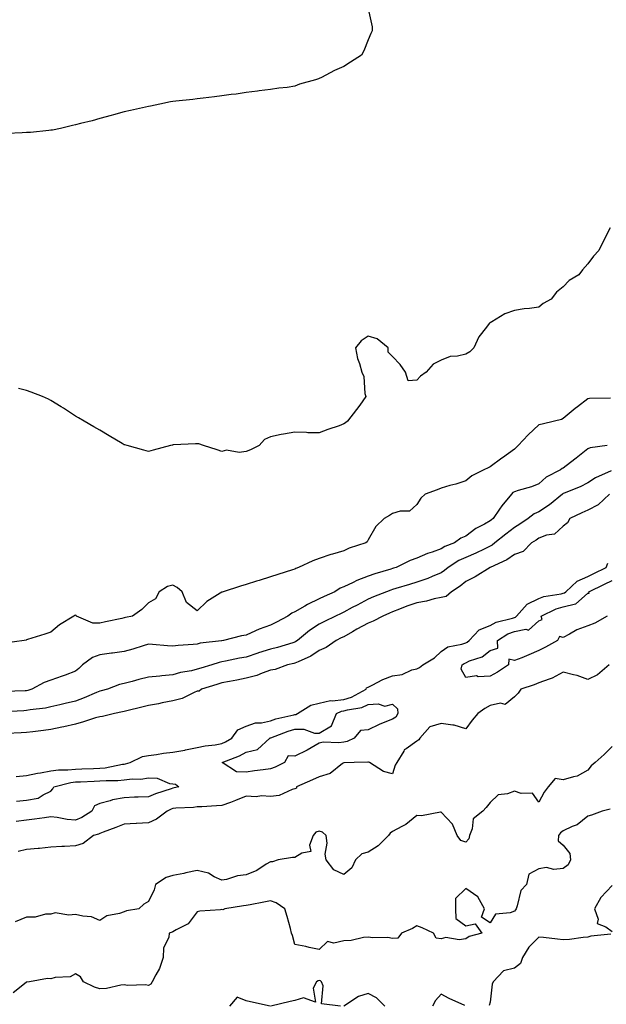
# Model space of a CAD drawing. Units: inches. Extents: x 997523 to 1000163, y 7366538 to 7369178.
# Drawn here: x 998785 to 999026, y 7366813 to 7367217 of the extents above; entities that cross this region are included whole.
import ezdxf

# ---------------------------------------------------------------- set-up
doc = ezdxf.new("R2010")
doc.units = ezdxf.units.IN
doc.header["$MEASUREMENT"] = 0
doc.layers.add('Contour_99757366', color=7, linetype='Continuous', true_color=0x6ca59d)

msp = doc.modelspace()

# ---------------------------------------------------------------- linework, layer by layer
at = {"layer": 'Contour_99757366'}
for points in [[(998928.05, 7367220.94, 3277), (998929.72, 7367213.59, 3277), (998929.68, 7367211.92, 3277), (998929.13, 7367210.84, 3277), (998928.05, 7367208.29, 3277), (998926.27, 7367203.69, 3277), (998925.3, 7367201.92, 3277), (998920.81, 7367199.15, 3277), (998918.05, 7367197.29, 3277), (998914.3, 7367195.67, 3277), (998908.93, 7367192.79, 3277), (998908.05, 7367192.35, 3277), (998907.67, 7367192.3, 3277), (998906.44, 7367191.92, 3277), (998899.86, 7367190.11, 3277), (998898.05, 7367189.22, 3277), (998894.85, 7367188.72, 3277), (998891.5, 7367188.47, 3277), (998888.05, 7367187.82, 3277), (998883.41, 7367187.28, 3277), (998882.74, 7367187.23, 3277), (998878.05, 7367186.61, 3277), (998873.98, 7367185.99, 3277), (998871.95, 7367185.81, 3277), (998868.05, 7367185.28, 3277), (998865.06, 7367184.9, 3277), (998860.44, 7367184.32, 3277), (998858.05, 7367184.01, 3277), (998856.14, 7367183.84, 3277), (998849.27, 7367183.15, 3277), (998848.05, 7367183.03, 3277), (998847.09, 7367182.87, 3277), (998842.72, 7367181.92, 3277), (998838.85, 7367181.12, 3277), (998838.05, 7367180.94, 3277), (998836.82, 7367180.68, 3277), (998830.72, 7367179.26, 3277), (998828.05, 7367178.79, 3277), (998823.66, 7367177.52, 3277), (998822.73, 7367177.24, 3277), (998818.05, 7367175.99, 3277), (998814.95, 7367175.02, 3277), (998810.1, 7367173.97, 3277), (998808.05, 7367173.41, 3277), (998806.9, 7367173.07, 3277), (998802, 7367171.92, 3277), (998798.73, 7367171.24, 3277), (998798.05, 7367171.15, 3277), (998797.24, 7367171.11, 3277), (998789.65, 7367170.32, 3277), (998788.05, 7367170.23, 3277), (998786.31, 7367170.18, 3277), (998780.14, 7367169.83, 3277)], [(999027.26, 7367131.13, 3278), (999024.4, 7367125.57, 3278), (999022.59, 7367121.92, 3278), (999020.45, 7367119.52, 3278), (999018.05, 7367116.39, 3278), (999015.98, 7367114, 3278), (999014.42, 7367111.92, 3278), (999010.41, 7367109.55, 3278), (999008.05, 7367107.02, 3278), (999005.2, 7367104.78, 3278), (999003.14, 7367101.92, 3278), (998999.87, 7367100.1, 3278), (998998.05, 7367098.56, 3278), (998994.14, 7367098.02, 3278), (998991.98, 7367097.99, 3278), (998988.05, 7367097.27, 3278), (998984.03, 7367095.95, 3278), (998978.73, 7367092.61, 3278), (998978.05, 7367092.25, 3278), (998977.84, 7367092.12, 3278), (998977.67, 7367091.92, 3278), (998976.58, 7367090.45, 3278), (998973.44, 7367086.52, 3278), (998971.32, 7367081.92, 3278), (998969.68, 7367080.28, 3278), (998968.05, 7367079.36, 3278), (998964.65, 7367078.52, 3278), (998961.63, 7367078.34, 3278), (998958.05, 7367076.84, 3278), (998954.71, 7367075.26, 3278), (998951.9, 7367071.92, 3278), (998949.59, 7367070.37, 3278), (998948.05, 7367068.65, 3278), (998944.5, 7367068.37, 3278), (998943.34, 7367071.92, 3278), (998941.21, 7367075.08, 3278), (998938.05, 7367078.43, 3278), (998936.24, 7367080.11, 3278), (998936.28, 7367081.92, 3278), (998931.8, 7367085.67, 3278), (998928.05, 7367086.74, 3278), (998925.14, 7367084.84, 3278), (998922.84, 7367081.92, 3278), (998923.66, 7367077.53, 3278), (998924.51, 7367075.47, 3278), (998925.46, 7367071.92, 3278), (998926.29, 7367070.16, 3278), (998926.73, 7367063.23, 3278), (998927.08, 7367061.92, 3278), (998924.62, 7367058.49, 3278), (998923.32, 7367056.65, 3278), (998919.6, 7367051.92, 3278), (998918.75, 7367051.21, 3278), (998918.05, 7367050.71, 3278), (998916.14, 7367050.01, 3278), (998911.52, 7367048.45, 3278), (998908.05, 7367047.04, 3278), (998903.28, 7367047.15, 3278), (998902.78, 7367047.19, 3278), (998898.05, 7367047.32, 3278), (998893.39, 7367046.58, 3278), (998892.48, 7367046.35, 3278), (998888.05, 7367045.51, 3278), (998885.6, 7367044.37, 3278), (998883.38, 7367041.92, 3278), (998879.82, 7367040.15, 3278), (998878.05, 7367039.44, 3278)], [(998878.05, 7367039.44, 3278), (998875.19, 7367039.06, 3278), (998869.94, 7367040.02, 3278), (998868.05, 7367039.48, 3278), (998866.2, 7367040.08, 3278), (998860.51, 7367041.92, 3278), (998858.67, 7367042.55, 3278), (998858.05, 7367042.64, 3278), (998857.36, 7367042.61, 3278), (998848.25, 7367042.11, 3278), (998848.05, 7367042.1, 3278), (998847.88, 7367042.08, 3278), (998847.11, 7367041.92, 3278), (998840, 7367039.97, 3278), (998838.05, 7367039.4, 3278), (998836.07, 7367039.94, 3278), (998829.3, 7367041.92, 3278), (998828.29, 7367042.16, 3278), (998828.05, 7367042.23, 3278), (998827.29, 7367042.68, 3278), (998821.97, 7367045.83, 3278), (998818.05, 7367048.21, 3278), (998815.69, 7367049.56, 3278), (998811.61, 7367051.92, 3278), (998809.31, 7367053.18, 3278), (998808.05, 7367053.94, 3278), (998803.26, 7367057.14, 3278), (998802.17, 7367057.8, 3278), (998798.05, 7367060.33, 3278), (998797.01, 7367060.88, 3278), (998794.54, 7367061.92, 3278), (998789.92, 7367063.8, 3278), (998788.05, 7367064.44, 3278), (998784.75, 7367065.22, 3278)], [(999027.43, 7367061.31, 3279), (999018.79, 7367061.18, 3279), (999018.05, 7367060.97, 3279), (999013.9, 7367057.77, 3279), (999012.93, 7367057.03, 3279), (999008.05, 7367052.98, 3279), (999007.38, 7367052.59, 3279), (999004.51, 7367051.92, 3279), (998999.38, 7367050.59, 3279), (998998.05, 7367050.39, 3279), (998993.71, 7367046.26, 3279), (998989.5, 7367041.92, 3279), (998988.82, 7367041.15, 3279), (998988.05, 7367040.43, 3279), (998983.07, 7367036.9, 3279), (998982.89, 7367036.76, 3279), (998978.05, 7367033.16, 3279), (998977.22, 7367032.75, 3279), (998975.54, 7367031.92, 3279), (998970.55, 7367029.42, 3279), (998968.05, 7367027.4, 3279), (998963.98, 7367026, 3279), (998961.55, 7367025.42, 3279), (998958.05, 7367024.39, 3279), (998956.29, 7367023.68, 3279), (998951.38, 7367021.92, 3279), (998949.72, 7367020.25, 3279), (998948.05, 7367017.67, 3279), (998944.96, 7367015, 3279), (998941.14, 7367015.01, 3279), (998938.05, 7367014.03, 3279), (998936.79, 7367013.18, 3279), (998934.66, 7367011.92, 3279), (998931.26, 7367008.7, 3279), (998928.05, 7367003.17, 3279), (998927.6, 7367002.37, 3279), (998927.12, 7367001.92, 3279), (998920.26, 7366999.72, 3279), (998918.05, 7366998.74, 3279), (998913.49, 7366997.36, 3279), (998912.79, 7366997.18, 3279), (998908.05, 7366995.53, 3279), (998905.37, 7366994.59, 3279), (998899.51, 7366991.92, 3279), (998898.46, 7366991.51, 3279), (998898.05, 7366991.2, 3279), (998897, 7366990.87, 3279), (998890.99, 7366988.98, 3279), (998888.05, 7366988.02, 3279), (998883.41, 7366986.56, 3279), (998882.35, 7366986.22, 3279), (998878.05, 7366984.86, 3279), (998875.72, 7366984.25, 3279), (998868.64, 7366981.92, 3279), (998868.2, 7366981.77, 3279), (998868.05, 7366981.73, 3279), (998867.46, 7366981.34, 3279), (998861.99, 7366977.98, 3279), (998858.05, 7366974.12, 3279), (998853.61, 7366977.48, 3279), (998851.78, 7366981.92, 3279), (998849.8, 7366983.67, 3279), (998848.05, 7366984.59, 3279), (998845.88, 7366984.09, 3279), (998842.39, 7366981.92, 3279), (998840.97, 7366979, 3279), (998838.05, 7366977.33, 3279), (998835.28, 7366974.69, 3279), (998831.41, 7366971.92, 3279), (998828.63, 7366971.35, 3279), (998828.05, 7366971.16, 3279), (998827.06, 7366970.93, 3279), (998820.38, 7366969.59, 3279), (998818.05, 7366969.01, 3279), (998815.18, 7366969.05, 3279), (998808.55, 7366971.92, 3279), (998808.35, 7366972.23, 3279), (998808.05, 7366972.31, 3279), (998807.79, 7366972.19, 3279), (998807.38, 7366971.92, 3279), (998801.61, 7366968.36, 3279), (998798.05, 7366965.31, 3279), (998795.48, 7366964.49, 3279), (998788.4, 7366962.27, 3279), (998788.05, 7366962.16, 3279), (998787.85, 7366962.12, 3279), (998787.12, 7366961.92, 3279), (998779.08, 7366960.89, 3279)], [(999026.01, 7367041.92, 3280), (999019, 7367040.97, 3280), (999018.05, 7367040.57, 3280), (999013.32, 7367036.65, 3280), (999011, 7367034.87, 3280), (999008.05, 7367032.59, 3280), (999007.54, 7367032.43, 3280), (999006.93, 7367031.92, 3280), (999001.02, 7367028.95, 3280), (998998.05, 7367026.16, 3280), (998995.03, 7367024.94, 3280), (998989.56, 7367023.44, 3280), (998988.05, 7367022.93, 3280), (998987.42, 7367022.55, 3280), (998986.82, 7367021.92, 3280), (998982.83, 7367017.15, 3280), (998981.97, 7367015.84, 3280), (998979.29, 7367011.92, 3280), (998978.6, 7367011.37, 3280), (998978.05, 7367010.93, 3280), (998975.76, 7367009.63, 3280), (998972.18, 7367007.79, 3280), (998968.05, 7367004.77, 3280), (998966.12, 7367003.86, 3280), (998963.45, 7367001.92, 3280), (998959.54, 7367000.42, 3280), (998958.05, 7366999.53, 3280), (998954.34, 7366998.2, 3280), (998952.33, 7366997.64, 3280), (998948.05, 7366995.71, 3280), (998945.25, 7366994.72, 3280), (998939.52, 7366991.92, 3280), (998938.4, 7366991.57, 3280), (998938.05, 7366991.46, 3280), (998937.38, 7366991.24, 3280), (998930.74, 7366989.24, 3280), (998928.05, 7366988.29, 3280), (998923.39, 7366986.58, 3280), (998921.9, 7366985.77, 3280), (998918.05, 7366983.93, 3280), (998916.59, 7366983.37, 3280), (998914.36, 7366981.92, 3280), (998910.03, 7366979.94, 3280), (998908.05, 7366978.99, 3280), (998903.26, 7366976.71, 3280), (998902.11, 7366975.98, 3280), (998898.05, 7366973.61, 3280), (998896.81, 7366973.16, 3280), (998895.09, 7366971.92, 3280), (998890.53, 7366969.44, 3280), (998888.05, 7366968.26, 3280), (998883.43, 7366966.54, 3280), (998881.96, 7366965.83, 3280), (998878.05, 7366964.12, 3280), (998876.18, 7366963.79, 3280), (998868.83, 7366961.92, 3280), (998868.15, 7366961.82, 3280), (998868.05, 7366961.8, 3280), (998867.9, 7366961.77, 3280), (998859.21, 7366960.76, 3280), (998858.05, 7366960.46, 3280), (998856.4, 7366960.27, 3280), (998850.14, 7366959.83, 3280), (998848.05, 7366959.57, 3280), (998845.79, 7366959.67, 3280), (998839.67, 7366960.3, 3280), (998838.05, 7366960.38, 3280), (998835.88, 7366959.75, 3280), (998831.67, 7366958.3, 3280), (998828.05, 7366957.39, 3280), (998823.25, 7366956.72, 3280), (998822.83, 7366956.69, 3280), (998818.05, 7366956.1, 3280), (998815.03, 7366954.94, 3280), (998811.01, 7366951.92, 3280), (998809.52, 7366950.45, 3280), (998808.05, 7366949.28, 3280), (998803.86, 7366947.73, 3280), (998802.69, 7366947.28, 3280), (998798.05, 7366945.66, 3280), (998795.26, 7366944.71, 3280), (998790.22, 7366941.92, 3280), (998788.54, 7366941.43, 3280), (998788.05, 7366941.34, 3280), (998787.44, 7366941.31, 3280), (998779.02, 7366940.95, 3280)], [(999027.62, 7367031.49, 3281), (999021.28, 7367028.69, 3281), (999018.05, 7367026.56, 3281), (999014.99, 7367024.98, 3281), (999008.46, 7367022.33, 3281), (999008.05, 7367022.14, 3281), (999007.91, 7367022.06, 3281), (999007.76, 7367021.92, 3281), (999002.4, 7367017.57, 3281), (998998.05, 7367014.63, 3281), (998996.11, 7367013.86, 3281), (998993.62, 7367011.92, 3281), (998990.29, 7367009.68, 3281), (998988.05, 7367008.27, 3281), (998984.51, 7367005.46, 3281), (998980.05, 7367001.92, 3281), (998978.91, 7367001.06, 3281), (998978.05, 7367000.62, 3281), (998975.57, 7366999.44, 3281), (998972.24, 7366997.73, 3281), (998968.05, 7366996.02, 3281), (998965.24, 7366994.73, 3281), (998960.93, 7366991.92, 3281), (998959.4, 7366990.57, 3281), (998958.05, 7366989.67, 3281), (998954.32, 7366988.19, 3281), (998952.56, 7366987.41, 3281), (998948.05, 7366985.87, 3281), (998945.03, 7366984.94, 3281), (998939.36, 7366983.22, 3281), (998938.05, 7366982.83, 3281), (998937.37, 7366982.6, 3281), (998935.56, 7366981.92, 3281), (998930.2, 7366979.77, 3281), (998928.05, 7366978.82, 3281), (998923.51, 7366976.46, 3281), (998921.52, 7366975.39, 3281), (998918.05, 7366973.54, 3281), (998916.95, 7366973.02, 3281), (998914.68, 7366971.92, 3281), (998910.22, 7366969.75, 3281), (998908.05, 7366968.65, 3281), (998903.99, 7366965.98, 3281), (998899.09, 7366961.92, 3281), (998898.49, 7366961.49, 3281), (998898.05, 7366961.27, 3281), (998897.15, 7366961.02, 3281), (998890.9, 7366959.07, 3281), (998888.05, 7366958.38, 3281), (998883.17, 7366956.81, 3281), (998882.81, 7366956.68, 3281), (998878.05, 7366955.08, 3281), (998875.35, 7366954.62, 3281), (998869.57, 7366953.44, 3281), (998868.05, 7366953.17, 3281), (998867.01, 7366952.96, 3281), (998863.93, 7366951.92, 3281), (998859.43, 7366950.55, 3281), (998858.05, 7366950.12, 3281), (998855.64, 7366949.5, 3281), (998851.14, 7366948.83, 3281), (998848.05, 7366947.78, 3281), (998843.49, 7366947.36, 3281), (998842.62, 7366947.35, 3281), (998838.05, 7366946.84, 3281), (998834.09, 7366945.88, 3281), (998831.28, 7366945.15, 3281), (998828.05, 7366944.35, 3281), (998826.08, 7366943.9, 3281), (998821.17, 7366941.92, 3281), (998818.69, 7366941.28, 3281), (998818.05, 7366941.13, 3281), (998816.71, 7366940.58, 3281), (998811.63, 7366938.34, 3281), (998808.05, 7366937.01, 3281), (998803.88, 7366936.09, 3281), (998801.7, 7366935.57, 3281), (998798.05, 7366934.74, 3281), (998795.75, 7366934.22, 3281), (998789.58, 7366933.45, 3281), (998788.05, 7366933.16, 3281), (998786.87, 7366933.1, 3281), (998778.82, 7366932.69, 3281)], [(999026.99, 7367021.92, 3282), (999022.38, 7367017.6, 3282), (999018.05, 7367015.35, 3282), (999015.66, 7367014.31, 3282), (999010.78, 7367011.92, 3282), (999009.73, 7367010.24, 3282), (999008.05, 7367008.83, 3282), (999004.42, 7367005.55, 3282), (999001.22, 7367005.09, 3282), (998998.05, 7367003.86, 3282), (998996.89, 7367003.08, 3282), (998995.02, 7367001.92, 3282), (998991.58, 7366998.39, 3282), (998988.05, 7366997.23, 3282), (998984.93, 7366995.04, 3282), (998978.07, 7366991.92, 3282), (998978.05, 7366991.91, 3282), (998978.01, 7366991.88, 3282), (998971.94, 7366988.03, 3282), (998968.05, 7366986.08, 3282), (998965.81, 7366984.15, 3282), (998962.25, 7366981.92, 3282), (998960.07, 7366979.9, 3282), (998958.05, 7366979.57, 3282), (998955.08, 7366978.95, 3282), (998951.93, 7366978.04, 3282), (998948.05, 7366977.37, 3282), (998943.98, 7366975.99, 3282), (998940.86, 7366974.73, 3282), (998938.05, 7366973.68, 3282), (998936.81, 7366973.16, 3282), (998934.11, 7366971.92, 3282), (998930.12, 7366969.85, 3282), (998928.05, 7366969.03, 3282), (998923.45, 7366966.52, 3282), (998921.61, 7366965.48, 3282), (998918.05, 7366963.48, 3282), (998917.01, 7366962.97, 3282), (998914.95, 7366961.92, 3282), (998910.9, 7366959.07, 3282), (998908.05, 7366957.85, 3282), (998904.51, 7366955.45, 3282), (998899.36, 7366953.23, 3282), (998898.05, 7366952.57, 3282), (998897.54, 7366952.43, 3282), (998895.03, 7366951.92, 3282), (998889.98, 7366949.98, 3282), (998888.05, 7366949.69, 3282), (998884.64, 7366948.51, 3282), (998882.46, 7366947.5, 3282), (998878.05, 7366946.45, 3282), (998874.28, 7366945.69, 3282), (998871.26, 7366945.13, 3282), (998868.05, 7366944.5, 3282), (998866.08, 7366943.89, 3282), (998859.76, 7366941.92, 3282), (998858.77, 7366941.2, 3282), (998858.05, 7366941.12, 3282), (998856.72, 7366940.6, 3282), (998851.78, 7366938.19, 3282), (998848.05, 7366937.11, 3282), (998843.65, 7366936.32, 3282), (998842.12, 7366935.99, 3282), (998838.05, 7366935.22, 3282), (998835.34, 7366934.63, 3282), (998829.17, 7366933.04, 3282), (998828.05, 7366932.78, 3282), (998827.36, 7366932.61, 3282), (998824.09, 7366931.92, 3282), (998819.24, 7366930.73, 3282), (998818.05, 7366930.66, 3282), (998816.27, 7366930.14, 3282), (998811.44, 7366928.53, 3282), (998808.05, 7366927.65, 3282), (998803.38, 7366926.58, 3282), (998802.52, 7366926.39, 3282), (998798.05, 7366925.38, 3282), (998794.97, 7366925, 3282), (998790.61, 7366924.48, 3282), (998788.05, 7366924.16, 3282), (998785.91, 7366924.06, 3282), (998779.93, 7366923.81, 3282)], [(998783.84, 7366906.13, 3282), (998788.05, 7366906.49, 3282), (998792.49, 7366907.48, 3282), (998793.74, 7366907.61, 3282), (998798.05, 7366908.4, 3282), (998801.13, 7366908.85, 3282), (998804.96, 7366908.83, 3282), (998808.05, 7366909.18, 3282), (998810.7, 7366909.27, 3282), (998815.55, 7366909.42, 3282), (998818.05, 7366909.51, 3282), (998820.26, 7366909.71, 3282), (998827.31, 7366911.18, 3282), (998828.05, 7366911.26, 3282), (998828.64, 7366911.33, 3282), (998830.48, 7366911.92, 3282), (998835.59, 7366914.38, 3282), (998838.05, 7366914.78, 3282), (998841.29, 7366915.16, 3282), (998844.19, 7366915.78, 3282), (998848.05, 7366916.14, 3282), (998852.99, 7366916.98, 3282), (998853.16, 7366917.03, 3282), (998858.05, 7366918.06, 3282), (998861.27, 7366918.7, 3282), (998865.3, 7366919.16, 3282), (998868.05, 7366919.64, 3282), (998869.62, 7366920.34, 3282), (998872.14, 7366921.92, 3282), (998874.71, 7366925.26, 3282), (998878.05, 7366926.75, 3282), (998881.86, 7366928.11, 3282), (998884.33, 7366928.2, 3282), (998888.05, 7366929.02, 3282), (998890.23, 7366929.74, 3282), (998897.6, 7366931.47, 3282), (998898.05, 7366931.6, 3282), (998898.37, 7366931.6, 3282), (998899.1, 7366931.92, 3282), (998904.59, 7366935.37, 3282), (998908.05, 7366936.16, 3282), (998912.7, 7366937.27, 3282), (998913.3, 7366937.17, 3282), (998918.05, 7366937.75, 3282), (998921.25, 7366938.71, 3282), (998927.19, 7366941.92, 3282), (998927.44, 7366942.53, 3282), (998928.05, 7366942.78, 3282), (998929.71, 7366943.58, 3282), (998934.05, 7366945.92, 3282), (998938.05, 7366947.44, 3282), (998941.96, 7366948.02, 3282), (998945.96, 7366949.83, 3282), (998948.05, 7366950.36, 3282), (998949.06, 7366950.91, 3282), (998950.43, 7366951.92, 3282), (998955.21, 7366954.77, 3282), (998958.05, 7366957.39, 3282), (998960.69, 7366959.29, 3282), (998966.51, 7366960.37, 3282), (998968.05, 7366960.96, 3282), (998968.7, 7366961.27, 3282), (998969.46, 7366961.92, 3282), (998973.63, 7366966.35, 3282), (998978.05, 7366968.08, 3282), (998980.52, 7366969.45, 3282), (998987.24, 7366971.11, 3282), (998988.05, 7366971.41, 3282), (998988.48, 7366971.49, 3282), (998988.92, 7366971.92, 3282), (998993.21, 7366976.76, 3282), (998998.05, 7366979.2, 3282), (999000.01, 7366979.95, 3282), (999007.2, 7366981.07, 3282), (999008.05, 7366981.3, 3282), (999008.55, 7366981.42, 3282), (999009.08, 7366981.92, 3282), (999013.71, 7366986.25, 3282), (999018.05, 7366988.16, 3282), (999020.59, 7366989.38, 3282), (999025.65, 7366991.92, 3282), (999026.36, 7366993.61, 3282)], [(999025.97, 7366971.92, 3281), (999021, 7366968.97, 3281), (999018.05, 7366967.89, 3281), (999013.63, 7366966.35, 3281), (999010.62, 7366964.49, 3281), (999008.05, 7366963.15, 3281), (999006.47, 7366963.5, 3281), (999005.74, 7366961.92, 3281), (999000.74, 7366959.23, 3281), (998998.05, 7366957.81, 3281), (998993.92, 7366956.06, 3281), (998991, 7366954.87, 3281), (998988.05, 7366953.65, 3281), (998985.77, 7366954.2, 3281), (998985.63, 7366951.92, 3281), (998981.04, 7366948.93, 3281), (998978.05, 7366947.25, 3281), (998973.2, 7366947.07, 3281), (998972.51, 7366947.46, 3281), (998968.05, 7366946.68, 3281), (998966.22, 7366950.1, 3281), (998966.65, 7366951.92, 3281), (998967.42, 7366952.54, 3281), (998968.05, 7366952.78, 3281), (998969.67, 7366953.54, 3281), (998974.77, 7366955.2, 3281), (998978.05, 7366957.86, 3281), (998981.25, 7366958.72, 3281), (998981.13, 7366961.92, 3281), (998985.34, 7366964.63, 3281), (998988.05, 7366965.63, 3281), (998992.67, 7366966.54, 3281), (998993.77, 7366966.2, 3281), (998998.05, 7366970.01, 3281), (998999.38, 7366970.59, 3281), (998999.04, 7366971.92, 3281), (999005.1, 7366974.87, 3281), (999008.05, 7366975.68, 3281), (999013.02, 7366976.9, 3281), (999013.09, 7366976.88, 3281), (999018.05, 7366981.29, 3281), (999018.6, 7366981.37, 3281), (999018.48, 7366981.92, 3281), (999024.96, 7366985.01, 3281), (999028.05, 7366986.54, 3281)], [(999026.79, 7366951.92, 3282), (999022.07, 7366947.9, 3282), (999018.05, 7366945.88, 3282), (999013.73, 7366947.6, 3282), (999012.18, 7366947.79, 3282), (999008.05, 7366948.89, 3282), (999003.52, 7366946.45, 3282), (999002.22, 7366946.09, 3282), (998998.05, 7366944.49, 3282), (998996.18, 7366943.78, 3282), (998990.62, 7366941.92, 3282), (998989.62, 7366940.35, 3282), (998988.05, 7366938.81, 3282), (998984.23, 7366935.74, 3282), (998982.3, 7366936.17, 3282), (998978.05, 7366935.22, 3282), (998975.96, 7366934.01, 3282), (998973.07, 7366931.92, 3282), (998970.75, 7366929.22, 3282), (998968.05, 7366925.68, 3282), (998963.39, 7366927.26, 3282), (998962.82, 7366927.16, 3282), (998958.05, 7366927.87, 3282), (998953.4, 7366926.57, 3282), (998949.25, 7366921.92, 3282), (998948.84, 7366921.12, 3282), (998948.05, 7366920.57, 3282), (998943.59, 7366917.46, 3282), (998942.88, 7366917.09, 3282), (998942.64, 7366916.51, 3282), (998939.82, 7366911.92, 3282), (998939.17, 7366910.79, 3282), (998938.05, 7366907.22, 3282), (998934.31, 7366908.18, 3282), (998928.68, 7366911.92, 3282), (998928.18, 7366912.05, 3282), (998928.05, 7366912.02, 3282), (998927.98, 7366911.99, 3282), (998922.37, 7366911.92, 3282), (998918.26, 7366911.71, 3282), (998918.05, 7366911.77, 3282), (998917.59, 7366911.46, 3282), (998912.54, 7366907.43, 3282), (998908.05, 7366905.99, 3282), (998905.19, 7366904.78, 3282), (998898.72, 7366901.92, 3282), (998898.64, 7366901.33, 3282), (998898.05, 7366901.1, 3282), (998896.97, 7366900.83, 3282), (998891.6, 7366898.37, 3282), (998888.05, 7366897.88, 3282), (998884.38, 7366898.24, 3282), (998882.17, 7366897.8, 3282), (998878.05, 7366898.03, 3282), (998873.73, 7366896.24, 3282), (998871.66, 7366895.54, 3282), (998868.05, 7366894.19, 3282), (998865.89, 7366894.08, 3282), (998859.89, 7366893.75, 3282), (998858.05, 7366893.66, 3282), (998856.53, 7366893.44, 3282), (998849.25, 7366893.12, 3282), (998848.05, 7366892.97, 3282), (998847.29, 7366892.69, 3282), (998845.74, 7366891.92, 3282), (998841.38, 7366888.59, 3282), (998838.05, 7366887.1, 3282), (998833.11, 7366886.86, 3282), (998832.98, 7366886.85, 3282), (998828.05, 7366886.61, 3282), (998824.69, 7366885.28, 3282), (998819.47, 7366883.33, 3282), (998818.05, 7366882.79, 3282), (998817.49, 7366882.48, 3282), (998815.55, 7366881.92, 3282), (998811.32, 7366878.65, 3282), (998808.05, 7366877.65, 3282), (998803.57, 7366877.44, 3282), (998802.57, 7366877.4, 3282), (998798.05, 7366877.17, 3282), (998793.31, 7366876.66, 3282), (998792.78, 7366876.64, 3282), (998788.05, 7366876.2, 3282), (998784.57, 7366875.39, 3282)], [(999028.05, 7366918.39, 3283), (999024.77, 7366915.2, 3283), (999021.13, 7366911.92, 3283), (999019.51, 7366910.46, 3283), (999018.05, 7366908.78, 3283), (999013.74, 7366906.23, 3283), (999012.2, 7366906.07, 3283), (999008.05, 7366904.76, 3283), (999004.68, 7366905.29, 3283), (999001.85, 7366901.92, 3283), (999000.28, 7366899.69, 3283), (998998.05, 7366895.63, 3283), (998995.48, 7366899.35, 3283), (998990.79, 7366899.18, 3283), (998988.05, 7366900.15, 3283), (998985.19, 7366899.06, 3283), (998981.34, 7366898.63, 3283), (998978.05, 7366895.42, 3283), (998976.48, 7366893.49, 3283), (998975.09, 7366891.92, 3283), (998971.15, 7366888.82, 3283), (998970.75, 7366884.62, 3283), (998969.66, 7366881.92, 3283), (998969.38, 7366880.59, 3283), (998968.05, 7366879.28, 3283), (998966.03, 7366879.9, 3283), (998964.58, 7366881.92, 3283), (998962.69, 7366886.56, 3283), (998958.05, 7366891.52, 3283), (998957.7, 7366891.57, 3283), (998949.92, 7366890.05, 3283), (998948.05, 7366890.18, 3283), (998943.48, 7366886.5, 3283), (998941.83, 7366885.7, 3283), (998938.05, 7366883.58, 3283), (998937.03, 7366882.94, 3283), (998936.45, 7366881.92, 3283), (998932.23, 7366877.74, 3283), (998928.05, 7366875.17, 3283), (998925.48, 7366874.49, 3283), (998922.94, 7366871.92, 3283), (998921.31, 7366868.66, 3283), (998918.05, 7366865.89, 3283), (998914, 7366867.87, 3283), (998910.92, 7366871.92, 3283), (998910.49, 7366874.36, 3283), (998911.2, 7366878.76, 3283), (998910.9, 7366881.92, 3283), (998909.42, 7366883.29, 3283), (998908.05, 7366883.69, 3283), (998906.67, 7366883.3, 3283), (998905.48, 7366881.92, 3283), (998904.06, 7366877.93, 3283), (998904.61, 7366875.36, 3283), (998900.85, 7366874.72, 3283), (998898.05, 7366872.92, 3283), (998897.01, 7366872.95, 3283), (998891.2, 7366871.92, 3283), (998888.89, 7366871.08, 3283), (998888.05, 7366871.19, 3283), (998886.29, 7366870.16, 3283), (998882.39, 7366867.59, 3283), (998878.05, 7366865.82, 3283), (998874.58, 7366865.39, 3283), (998870.05, 7366863.92, 3283), (998868.05, 7366863.57, 3283), (998864.99, 7366864.98, 3283), (998862.59, 7366866.47, 3283), (998858.05, 7366867.59, 3283), (998853.38, 7366866.58, 3283), (998852.56, 7366866.43, 3283), (998848.05, 7366865.5, 3283), (998845.25, 7366864.73, 3283), (998840.97, 7366861.92, 3283), (998840.37, 7366859.6, 3283), (998838.05, 7366854.9, 3283), (998836.17, 7366853.8, 3283), (998834.09, 7366851.92, 3283), (998828.95, 7366851.02, 3283), (998828.05, 7366850.69, 3283), (998826.11, 7366849.98, 3283), (998820.9, 7366849.07, 3283), (998818.05, 7366847.12, 3283), (998814.72, 7366848.59, 3283), (998811.17, 7366848.81, 3283), (998808.05, 7366849.61, 3283), (998805.35, 7366849.22, 3283), (998799.71, 7366850.26, 3283), (998798.05, 7366849.73, 3283), (998795.88, 7366849.75, 3283), (998791.52, 7366848.46, 3283), (998788.05, 7366848.47, 3283), (998783.38, 7366846.58, 3283)], [(998783.92, 7366896.05, 3281), (998788.05, 7366896.48, 3281), (998792.77, 7366897.2, 3281), (998794.82, 7366898.68, 3281), (998798.05, 7366900.16, 3281), (998798.87, 7366901.1, 3281), (998799.2, 7366901.92, 3281), (998806.25, 7366903.71, 3281), (998808.05, 7366903.91, 3281), (998810.12, 7366903.99, 3281), (998815.75, 7366904.23, 3281), (998818.05, 7366904.31, 3281), (998820.68, 7366904.55, 3281), (998825.45, 7366904.52, 3281), (998828.05, 7366904.81, 3281), (998831.34, 7366905.21, 3281), (998834.88, 7366905.09, 3281), (998838.05, 7366905.64, 3281), (998841.63, 7366905.51, 3281), (998846.7, 7366903.27, 3281), (998848.05, 7366903.16, 3281), (998849.13, 7366903, 3281), (998850.49, 7366901.92, 3281), (998848.49, 7366901.48, 3281), (998848.05, 7366901.42, 3281), (998847.26, 7366901.13, 3281), (998840.87, 7366899.1, 3281), (998838.05, 7366897.84, 3281), (998833.81, 7366897.68, 3281), (998832.35, 7366897.62, 3281), (998828.05, 7366897.46, 3281), (998823.34, 7366896.63, 3281), (998822.35, 7366896.21, 3281), (998818.05, 7366895.07, 3281), (998815.85, 7366894.12, 3281), (998814.85, 7366891.92, 3281), (998810.69, 7366889.28, 3281), (998808.05, 7366888.25, 3281), (998804.66, 7366888.53, 3281), (998800.65, 7366889.32, 3281), (998798.05, 7366889.58, 3281), (998795.38, 7366889.26, 3281), (998791.29, 7366888.68, 3281), (998788.05, 7366888.3, 3281), (998783.83, 7366887.7, 3281)], [(999027.2, 7366892.77, 3284), (999024.05, 7366891.92, 3284), (999019.66, 7366890.3, 3284), (999018.05, 7366889.82, 3284), (999013.7, 7366886.27, 3284), (999011.74, 7366885.61, 3284), (999008.05, 7366883.86, 3284), (999006.88, 7366883.09, 3284), (999006.14, 7366881.92, 3284), (999005.94, 7366879.82, 3284), (999008.05, 7366877.96, 3284), (999010.69, 7366874.55, 3284), (999011.02, 7366871.92, 3284), (999010.01, 7366869.96, 3284), (999008.05, 7366868.41, 3284), (999004.2, 7366868.07, 3284), (999001.16, 7366868.81, 3284), (998998.05, 7366868.23, 3284), (998993.91, 7366866.06, 3284), (998992.95, 7366861.92, 3284), (998990.63, 7366859.34, 3284), (998989.2, 7366853.07, 3284), (998988.7, 7366851.92, 3284), (998988.52, 7366851.45, 3284), (998988.05, 7366850.93, 3284), (998986.34, 7366850.21, 3284), (998980.27, 7366849.7, 3284), (998978.05, 7366846.13, 3284), (998974.57, 7366848.44, 3284), (998975.8, 7366851.92, 3284), (998972.99, 7366856.86, 3284), (998968.05, 7366860.18, 3284), (998963.91, 7366856.06, 3284), (998963.84, 7366851.92, 3284), (998964.04, 7366847.91, 3284), (998968.05, 7366844.84, 3284), (998971.88, 7366845.75, 3284), (998974.67, 7366841.92, 3284), (998969.51, 7366840.46, 3284), (998968.05, 7366839.61, 3284), (998965.33, 7366839.2, 3284), (998959.85, 7366840.12, 3284), (998958.05, 7366839.51, 3284), (998955.97, 7366839.84, 3284), (998954.82, 7366841.92, 3284), (998950.23, 7366844.1, 3284), (998948.05, 7366844.94, 3284), (998946.19, 7366843.78, 3284), (998941.74, 7366841.92, 3284), (998940.18, 7366839.8, 3284), (998938.05, 7366839.73, 3284), (998936.19, 7366840.07, 3284), (998930, 7366839.96, 3284), (998928.05, 7366840.22, 3284), (998926.2, 7366840.07, 3284), (998921.05, 7366838.92, 3284), (998918.05, 7366838.75, 3284), (998913.98, 7366837.85, 3284), (998911.45, 7366838.52, 3284), (998908.05, 7366835.22, 3284), (998903.91, 7366836.06, 3284), (998902.49, 7366836.36, 3284), (998898.05, 7366837.23, 3284), (998897.1, 7366840.98, 3284), (998896.68, 7366841.92, 3284), (998896.17, 7366843.8, 3284), (998894.81, 7366848.67, 3284), (998893.93, 7366851.92, 3284), (998890.39, 7366854.27, 3284), (998888.05, 7366855.14, 3284), (998885.31, 7366854.67, 3284), (998879.64, 7366853.51, 3284), (998878.05, 7366853.22, 3284), (998876.93, 7366853.04, 3284), (998869.33, 7366851.92, 3284), (998868.55, 7366851.42, 3284), (998868.05, 7366851.57, 3284), (998867.61, 7366851.49, 3284), (998859.06, 7366850.92, 3284), (998858.05, 7366850.64, 3284), (998854.27, 7366845.7, 3284), (998849.37, 7366843.24, 3284), (998848.05, 7366842.41, 3284), (998847.68, 7366842.29, 3284), (998846.49, 7366841.92, 3284), (998846.37, 7366840.24, 3284), (998844.21, 7366835.76, 3284), (998844.09, 7366831.92, 3284), (998842.56, 7366827.41, 3284), (998840.99, 7366824.86, 3284), (998839.47, 7366821.92, 3284), (998838.97, 7366821.01, 3284), (998838.05, 7366820.42, 3284), (998836.78, 7366820.65, 3284), (998829.49, 7366820.49, 3284), (998828.05, 7366820.67, 3284), (998826.72, 7366820.59, 3284), (998820.76, 7366819.21, 3284), (998818.05, 7366819.1, 3284), (998815.89, 7366819.76, 3284), (998811.37, 7366821.92, 3284), (998810.11, 7366823.99, 3284), (998808.05, 7366825.18, 3284), (998805.99, 7366823.98, 3284), (998799.8, 7366823.66, 3284), (998798.05, 7366823.16, 3284), (998796.61, 7366823.36, 3284), (998789.2, 7366821.92, 3284), (998788.23, 7366821.75, 3284), (998788.05, 7366821.76, 3284), (998787.24, 7366821.11, 3284), (998782.5, 7366817.46, 3284)], [(999028.05, 7366861.38, 3285), (999023.43, 7366856.54, 3285), (999020.89, 7366851.92, 3285), (999022.3, 7366847.67, 3285), (999021.96, 7366845.82, 3285), (999025.46, 7366844.51, 3285), (999028.05, 7366842.62, 3285)], [(999027.6, 7366841.47, 3285), (999019.28, 7366840.69, 3285), (999018.05, 7366840.21, 3285), (999016.24, 7366840.11, 3285), (999010.65, 7366839.32, 3285), (999008.05, 7366839.2, 3285), (999005.63, 7366839.5, 3285), (998999.91, 7366840.07, 3285), (998998.05, 7366840.28, 3285), (998993.86, 7366836.11, 3285), (998991.35, 7366831.92, 3285), (998990.51, 7366829.46, 3285), (998988.05, 7366827.55, 3285), (998983.52, 7366826.45, 3285), (998979.36, 7366821.92, 3285), (998978.96, 7366821.01, 3285), (998978.05, 7366813.58, 3285), (998977.68, 7366812.29, 3285)], [(998916.8, 7366811.92, 3285), (998908.98, 7366812.85, 3285), (998909.68, 7366820.28, 3285), (998908.99, 7366821.92, 3285), (998908.53, 7366822.39, 3285), (998908.05, 7366822.43, 3285), (998907.63, 7366822.34, 3285), (998906.9, 7366821.92, 3285), (998905.53, 7366819.4, 3285), (998906.44, 7366813.53, 3285), (998901.55, 7366815.42, 3285), (998898.05, 7366814.22, 3285), (998896.14, 7366813.83, 3285), (998888.14, 7366812.01, 3285)], [(998934.92, 7366811.92, 3285), (998931.48, 7366815.35, 3285), (998928.05, 7366817.15, 3285), (998924.1, 7366815.87, 3285), (998918.13, 7366811.92, 3285)], [(998967.7, 7366812.27, 3285), (998961.25, 7366815.12, 3285), (998958.05, 7366816.81, 3285), (998955.72, 7366814.26, 3285), (998954.44, 7366811.92, 3285)], [(998887.95, 7366812.01, 3285), (998879.81, 7366813.68, 3285), (998878.05, 7366814.17, 3285), (998874.34, 7366815.63, 3285), (998871.28, 7366811.92, 3285)]]:
    msp.add_polyline3d(points, dxfattribs=at)
msp.add_polyline3d([(998888.05, 7366909.34, 3281), (998885.06, 7366908.93, 3281), (998881.53, 7366908.45, 3281), (998878.05, 7366907.98, 3281), (998874.11, 7366907.99, 3281), (998868.18, 7366911.92, 3281), (998875.35, 7366914.61, 3281), (998878.05, 7366916.16, 3281), (998882.77, 7366917.2, 3281), (998887.83, 7366921.92, 3281), (998887.97, 7366922, 3281), (998888.05, 7366922.01, 3281), (998888.19, 7366922.06, 3281), (998895.23, 7366924.74, 3281), (998898.05, 7366925.54, 3281), (998901.73, 7366925.6, 3281), (998906.06, 7366923.91, 3281), (998908.05, 7366923.98, 3281), (998913, 7366926.97, 3281), (998915.1, 7366931.92, 3281), (998917.08, 7366932.89, 3281), (998918.05, 7366933.01, 3281), (998919.61, 7366933.48, 3281), (998925.47, 7366934.5, 3281), (998928.05, 7366935.63, 3281), (998932.11, 7366935.98, 3281), (998934.92, 7366935.04, 3281), (998938.05, 7366935.78, 3281), (998940.03, 7366933.9, 3281), (998940.26, 7366931.92, 3281), (998939.43, 7366930.54, 3281), (998938.05, 7366929.71, 3281), (998934.23, 7366928.1, 3281), (998932.52, 7366927.45, 3281), (998928.05, 7366925.28, 3281), (998924.99, 7366924.98, 3281), (998922.27, 7366921.92, 3281), (998919.44, 7366920.53, 3281), (998918.05, 7366920.25, 3281), (998916.04, 7366919.91, 3281), (998909.67, 7366920.29, 3281), (998908.05, 7366919.8, 3281), (998903.06, 7366916.91, 3281), (998903.02, 7366916.89, 3281), (998898.05, 7366914.48, 3281), (998895.32, 7366914.65, 3281), (998893.78, 7366911.92, 3281), (998890.02, 7366909.95, 3281)], close=True, dxfattribs=at)

doc.saveas('drawing.dxf')
